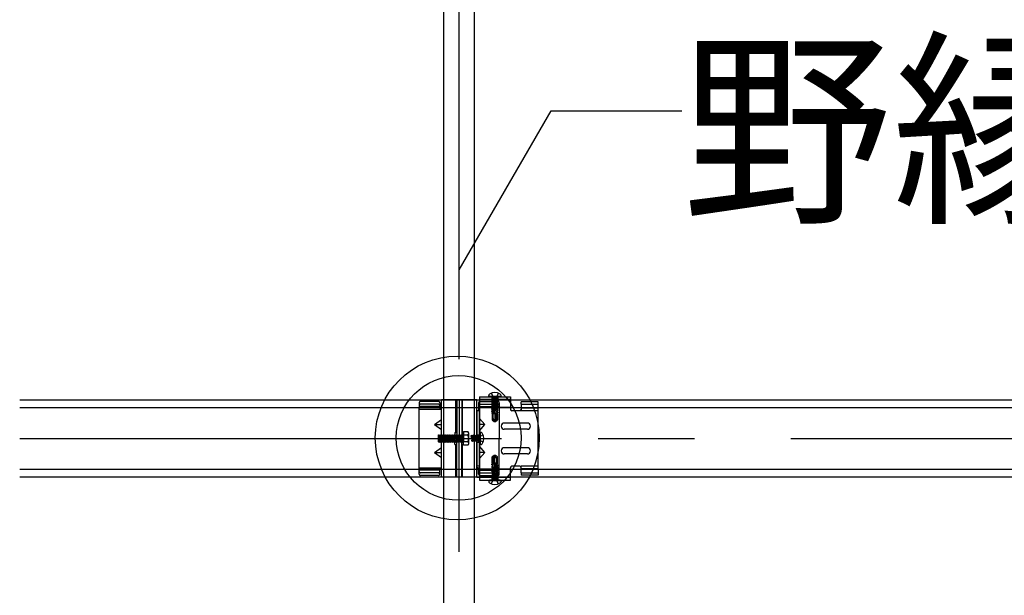
# Model space of a CAD drawing. Extents: x 50 to 4150, y 55 to 2915.
# Drawn here: x 445 to 573, y 593 to 668 of the extents above; entities that cross this region are included whole.
import ezdxf

# ---------------------------------------------------------------- set-up
doc = ezdxf.new("R2010")
doc.units = 0
doc.header["$LTSCALE"] = 10
doc.header["$MEASUREMENT"] = 0
for name, pattern in [('CENTER1', [10, 6.25, -1.25, 1.25, -1.25]), ('DASHED1', [2.5, 1.25, -1.25]), ('DASHED2', [5, 2.5, -2.5]), ('LONG3', [40, 37.5, -2.5])]:
    doc.linetypes.add(name, pattern=pattern)
for name, color, linetype in [('_8-0_中心線', 7, 'CONTINUOUS'), ('_8-2_太線１', 7, 'CONTINUOUS'), ('_8-3_太線２', 7, 'CONTINUOUS'), ('_8-6_文字', 7, 'CONTINUOUS'), ('_8-7_極太線', 7, 'CONTINUOUS'), ('_8-A_中線', 7, 'CONTINUOUS'), ('_8-B_太線１', 7, 'CONTINUOUS'), ('_8-C_太線２', 7, 'CONTINUOUS')]:
    doc.layers.add(name, color=color, linetype=linetype)
doc.styles.get("Standard").update_dxf_attribs({"font": 'MS Gothic.ttf'})

msp = doc.modelspace()

# ---------------------------------------------------------------- linework, layer by layer
at = {"layer": '_8-0_中心線', "color": 4, "linetype": 'CENTER1'}
for p, q in [((501.94, 523.51), (501.94, 1048.49)), ((444.94, 613.21), (918.94, 613.21))]:
    msp.add_line(p, q, dxfattribs=at)
at = {"layer": '_8-2_太線１', "color": 3, "linetype": 'Continuous'}
for p, q in [((499.94, 523.51), (499.94, 1014.36)), ((503.94, 523.51), (503.94, 1014.36))]:
    msp.add_line(p, q, dxfattribs=at)
at = {"layer": '_8-3_太線２', "color": 2, "linetype": 'Continuous'}
for p, q in [((444.94, 618.21), (918.94, 618.21)), ((444.94, 617.21), (918.94, 617.21)), ((444.94, 609.21), (918.94, 609.21)), ((444.94, 608.21), (918.94, 608.21))]:
    msp.add_line(p, q, dxfattribs=at)
at = {"layer": '_8-6_文字', "color": 7, "linetype": 'Continuous'}
for p, q in [((501.94, 635.1), (513.85, 655.72)), ((513.85, 655.72), (530.81, 655.72)), ((513.85, 655.72), (528.85, 655.72))]:
    msp.add_line(p, q, dxfattribs=at)
at = {"layer": '_8-7_極太線', "color": 2, "linetype": 'Continuous'}
for centre, radius in [((501.69, 613.27), 10.63), ((501.87, 613.27), 8.09)]:
    msp.add_circle(centre, radius, dxfattribs=at)
at = {"layer": '_8-A_中線', "color": 7, "linetype": 'Continuous'}
for p, q in [((499.64, 613.64), (499.64, 618.2)), ((504.24, 618.2), (499.64, 618.2)), ((501.5, 613.96), (501.5, 618.2)), ((501.62, 618.2), (501.62, 613.2)), ((501.94, 618.2), (501.94, 613.2)), ((502.26, 618.2), (502.26, 613.2)), ((502.38, 613.96), (502.38, 618.2)), ((504.24, 608.2), (504.24, 618.2)), ((496.74, 609.2), (496.74, 617.2)), ((496.74, 617), (499.42, 617)), ((499.42, 617.18), (499.42, 617.02)), ((499.42, 617), (499.64, 617)), ((504.56, 616.8), (504.24, 616.8)), ((504.46, 617.2), (504.46, 616.8)), ((498.74, 615), (499.64, 615.65)), ((498.74, 615), (499.64, 615)), ((498.74, 615), (499.64, 614.35)), ((499.2, 613.62), (499.26, 613.68)), ((499.2, 613.62), (499.26, 612.78)), ((499.2, 613.62), (499.2, 612.78)), ((499.26, 613.68), (499.32, 613.62)), ((499.32, 613.62), (499.38, 612.78)), ((499.32, 613.62), (499.38, 613.62)), ((499.38, 613.62), (499.44, 613.68)), ((499.38, 613.62), (499.44, 612.78)), ((499.44, 613.68), (499.5, 613.62)), ((499.5, 613.62), (499.56, 612.78)), ((499.5, 613.62), (499.56, 613.62)), ((499.56, 613.62), (499.62, 613.68)), ((499.56, 613.62), (499.62, 612.78)), ((499.62, 613.68), (499.68, 613.62)), ((499.68, 613.62), (499.74, 612.78)), ((499.68, 613.62), (499.74, 613.62)), ((499.74, 613.62), (499.8, 613.68)), ((499.74, 613.62), (499.8, 612.78)), ((499.8, 613.68), (499.86, 613.62)), ((499.86, 613.62), (499.92, 612.78)), ((499.86, 613.62), (499.92, 613.62)), ((499.92, 613.62), (499.98, 613.68)), ((499.92, 613.62), (499.98, 612.78)), ((499.98, 613.68), (500.04, 613.62)), ((500.04, 613.62), (500.1, 612.78)), ((500.04, 613.62), (500.1, 613.62)), ((500.1, 613.62), (500.16, 613.68)), ((500.1, 613.62), (500.16, 612.78)), ((500.16, 613.68), (500.22, 613.62)), ((500.22, 613.62), (500.28, 612.78)), ((500.22, 613.62), (500.28, 613.62)), ((500.28, 613.62), (500.34, 613.68)), ((500.28, 613.62), (500.34, 612.78)), ((500.34, 613.68), (500.4, 613.62)), ((500.4, 613.62), (500.46, 612.78)), ((500.4, 613.62), (500.46, 613.62)), ((500.46, 613.62), (500.52, 613.68)), ((500.46, 613.62), (500.52, 612.78)), ((500.52, 613.68), (500.58, 613.62)), ((500.58, 613.62), (500.64, 612.78)), ((500.58, 613.62), (500.64, 613.62)), ((500.64, 613.62), (500.7, 613.68)), ((500.64, 613.62), (500.7, 612.78)), ((500.7, 613.68), (500.76, 613.62)), ((500.76, 613.62), (500.82, 612.78)), ((500.76, 613.62), (500.82, 613.62)), ((500.82, 613.62), (500.88, 613.68)), ((500.82, 613.62), (500.88, 612.78)), ((500.88, 613.68), (500.94, 613.62)), ((500.94, 613.62), (501, 612.78)), ((500.94, 613.62), (501, 613.62)), ((501, 613.62), (501.06, 613.68)), ((501, 613.62), (501.06, 612.78)), ((501.06, 613.68), (501.12, 613.62)), ((501.12, 613.62), (501.18, 612.78)), ((501.12, 613.62), (501.18, 613.62)), ((501.18, 613.62), (501.24, 613.68)), ((501.18, 613.62), (501.24, 612.78)), ((501.24, 613.68), (501.3, 613.62)), ((501.3, 613.62), (501.36, 612.78)), ((501.3, 613.62), (501.36, 613.62)), ((501.36, 613.62), (501.38, 613.64)), ((501.36, 613.62), (501.38, 613.34)), ((501.38, 613.96), (501.38, 613.2)), ((501.38, 613.96), (501.62, 613.96)), ((501.38, 612.44), (501.38, 613.2)), ((501.62, 608.2), (501.62, 613.2)), ((501.94, 608.2), (501.94, 613.2)), ((502.5, 613.96), (502.26, 613.96)), ((502.26, 608.2), (502.26, 613.2)), ((502.5, 612.32), (502.5, 614.09)), ((502.5, 614.09), (503.04, 614.09)), ((502.5, 613.96), (502.5, 613.2)), ((503.04, 613.65), (502.5, 613.65)), ((502.5, 612.44), (502.5, 613.2)), ((503.17, 612.54), (503.17, 613.87)), ((498.74, 611.4), (499.64, 612.05)), ((499.26, 612.78), (499.2, 612.78)), ((499.26, 612.78), (499.32, 612.72)), ((499.32, 612.72), (499.38, 612.78)), ((499.38, 612.78), (499.44, 612.78)), ((499.44, 612.78), (499.5, 612.72)), ((499.5, 612.72), (499.56, 612.78)), ((499.56, 612.78), (499.62, 612.78)), ((499.62, 612.78), (499.68, 612.72)), ((499.64, 608.2), (499.64, 612.78)), ((499.68, 612.72), (499.74, 612.78)), ((499.74, 612.78), (499.8, 612.78)), ((499.8, 612.78), (499.86, 612.72)), ((499.86, 612.72), (499.92, 612.78)), ((499.92, 612.78), (499.98, 612.78)), ((499.98, 612.78), (500.04, 612.72)), ((500.04, 612.72), (500.1, 612.78)), ((500.1, 612.78), (500.16, 612.78)), ((500.16, 612.78), (500.22, 612.72)), ((500.22, 612.72), (500.28, 612.78)), ((500.28, 612.78), (500.34, 612.78)), ((500.34, 612.78), (500.4, 612.72)), ((500.4, 612.72), (500.46, 612.78)), ((500.46, 612.78), (500.52, 612.78)), ((500.52, 612.78), (500.58, 612.72)), ((500.58, 612.72), (500.64, 612.78)), ((500.64, 612.78), (500.7, 612.78)), ((500.7, 612.78), (500.76, 612.72)), ((500.76, 612.72), (500.82, 612.78)), ((500.82, 612.78), (500.88, 612.78)), ((500.88, 612.78), (500.94, 612.72)), ((500.94, 612.72), (501, 612.78)), ((501, 612.78), (501.06, 612.78)), ((501.06, 612.78), (501.12, 612.72)), ((501.12, 612.72), (501.18, 612.78)), ((501.18, 612.78), (501.24, 612.78)), ((501.24, 612.78), (501.3, 612.72)), ((501.3, 612.72), (501.36, 612.78)), ((501.36, 612.78), (501.38, 612.78)), ((501.38, 612.44), (501.62, 612.44)), ((501.5, 608.2), (501.5, 612.44)), ((502.5, 612.44), (502.26, 612.44)), ((502.38, 608.2), (502.38, 612.44)), ((503.04, 612.76), (502.5, 612.76)), ((503.04, 612.32), (502.5, 612.32)), ((498.74, 611.4), (499.64, 610.75)), ((498.74, 611.4), (499.64, 611.4)), ((496.74, 609.4), (499.42, 609.4)), ((496.74, 609.2), (499.62, 609.2)), ((499.42, 609.4), (499.62, 609.4)), ((504.46, 609.4), (504.26, 609.4)), ((504.46, 609.4), (504.46, 609.2)), ((504.24, 608.2), (499.64, 608.2))]:
    msp.add_line(p, q, dxfattribs=at)
at = {"layer": '_8-A_中線', "color": 7, "linetype": 'DASHED2'}
for p, q in [((499.94, 613.64), (499.94, 618.2)), ((503.94, 608.2), (503.94, 618.2)), ((499.94, 608.2), (499.94, 612.78))]:
    msp.add_line(p, q, dxfattribs=at)
at = {"layer": '_8-A_中線', "color": 7, "linetype": 'DASHED1'}
for p, q in [((496.74, 617.84), (496.74, 617.2)), ((499.42, 617.33), (496.74, 617.33)), ((499.26, 618), (496.9, 618)), ((499.26, 617.64), (496.9, 617.64)), ((499.42, 617.84), (499.42, 617.2)), ((499.42, 617.2), (499.42, 617.18)), ((499.42, 617.18), (499.42, 617.02)), ((499.42, 617.02), (499.42, 617)), ((504.46, 617.84), (504.46, 617.2)), ((501.38, 613.64), (501.42, 613.68)), ((501.42, 612.78), (501.38, 613.34)), ((501.42, 613.68), (501.48, 613.62)), ((501.48, 613.62), (501.54, 612.78)), ((501.48, 613.62), (501.54, 613.62)), ((501.54, 613.62), (501.6, 613.68)), ((501.54, 613.62), (501.6, 612.78)), ((501.6, 613.68), (501.66, 613.62)), ((501.66, 613.62), (501.72, 612.78)), ((501.66, 613.62), (501.72, 613.62)), ((501.72, 613.62), (501.78, 613.68)), ((501.72, 613.62), (501.78, 612.78)), ((501.78, 613.68), (501.84, 613.62)), ((501.84, 613.62), (501.9, 612.78)), ((501.84, 613.62), (501.9, 613.62)), ((501.9, 613.62), (501.96, 613.68)), ((501.9, 613.62), (501.96, 612.78)), ((501.96, 613.68), (502.02, 613.62)), ((502.02, 613.62), (502.08, 612.78)), ((502.02, 613.62), (502.08, 613.62)), ((502.08, 613.62), (502.14, 613.68)), ((502.08, 613.62), (502.14, 612.78)), ((502.14, 613.68), (502.2, 613.62)), ((502.2, 613.62), (502.26, 612.78)), ((502.2, 613.62), (502.26, 613.62)), ((502.26, 613.62), (502.32, 613.68)), ((502.26, 613.62), (502.32, 612.78)), ((502.32, 613.68), (502.38, 613.62)), ((502.44, 613.62), (502.5, 613.68)), ((502.5, 613.68), (502.5, 612.72)), ((501.38, 612.78), (501.42, 612.78)), ((501.42, 612.78), (501.48, 612.72)), ((501.48, 612.72), (501.54, 612.78)), ((501.54, 612.78), (501.6, 612.78)), ((501.6, 612.78), (501.66, 612.72)), ((501.66, 612.72), (501.72, 612.78)), ((501.72, 612.78), (501.78, 612.78)), ((501.78, 612.78), (501.84, 612.72)), ((501.84, 612.72), (501.9, 612.78)), ((501.9, 612.78), (501.96, 612.78)), ((501.96, 612.78), (502.02, 612.72)), ((502.02, 612.72), (502.08, 612.78)), ((502.08, 612.78), (502.14, 612.78)), ((502.14, 612.78), (502.2, 612.72)), ((502.2, 612.72), (502.26, 612.78)), ((502.26, 612.78), (502.32, 612.78)), ((502.32, 612.78), (502.38, 612.72)), ((502.38, 612.72), (502.44, 612.78)), ((496.74, 608.57), (496.74, 609.2)), ((499.42, 609.2), (499.42, 609.4)), ((499.42, 608.57), (499.42, 609.2)), ((504.46, 608.57), (504.46, 609.2)), ((499.42, 609.07), (496.74, 609.07)), ((499.26, 608.76), (496.9, 608.76)), ((499.26, 608.41), (496.9, 608.41))]:
    msp.add_line(p, q, dxfattribs=at)
for centre, start, end in [((496.9, 617.84), 90, 180), ((496.9, 617.48), 90, 180), ((499.26, 617.84), 0, 90), ((499.26, 617.48), 0, 90), ((504.62, 617.84), 90, 180), ((504.62, 617.48), 90, 180), ((496.9, 608.92), 180, 270), ((496.9, 608.57), 180, 270), ((499.26, 608.92), 270, 0), ((499.26, 608.57), 270, 0), ((504.62, 608.92), 180, 270), ((504.62, 608.57), 180, 270)]:
    msp.add_arc(centre, 0.16, start, end, dxfattribs=at)
at = {"layer": '_8-A_中線', "color": 7, "linetype": 'Continuous'}
for centre, radius, start, end in [((502.92, 613.87), 0.256, 300, 60), ((502.34, 613.2), 0.832, 327.7958, 32.2042), ((502.92, 612.54), 0.256, 300, 60)]:
    msp.add_arc(centre, radius, start, end, dxfattribs=at)
at = {"layer": '_8-B_太線１', "color": 3, "linetype": 'Continuous'}
for p, q in [((504.24, 618.2), (504.56, 618.2)), ((504.56, 618.6), (508.58, 618.6)), ((504.56, 618.6), (504.56, 607.8)), ((508.58, 618.6), (508.58, 617)), ((504.24, 616.8), (504.24, 609.6)), ((504.26, 617.2), (504.56, 617.2)), ((504.56, 609.6), (504.56, 616.8)), ((509.78, 616.8), (508.78, 616.8)), ((509.98, 617.2), (509.98, 616.8)), ((512.18, 617.12), (509.98, 617.12)), ((512.18, 609.2), (512.18, 617.12)), ((505.28, 615), (504.56, 615.8)), ((504.56, 614.2), (505.28, 615)), ((505.28, 615), (504.56, 615)), ((510.78, 615.2), (507.78, 615.2)), ((510.78, 614.4), (507.78, 614.4)), ((505.28, 611.4), (504.56, 612.2)), ((510.78, 612), (507.78, 612)), ((504.56, 610.6), (505.28, 611.4)), ((505.28, 611.4), (504.56, 611.4)), ((510.78, 611.2), (507.78, 611.2)), ((504.56, 609.6), (504.24, 609.6)), ((504.56, 609.2), (504.24, 609.2)), ((508.58, 607.8), (508.58, 609.4)), ((509.78, 609.6), (508.78, 609.6)), ((509.98, 609.2), (509.98, 609.6)), ((512.18, 609.28), (509.98, 609.28)), ((504.24, 608.2), (504.56, 608.2)), ((504.56, 607.8), (508.58, 607.8))]:
    msp.add_line(p, q, dxfattribs=at)
at = {"layer": '_8-B_太線１', "color": 3, "linetype": 'DASHED1'}
for p, q in [((508.58, 618.28), (504.56, 618.28)), ((508.58, 618.2), (504.56, 618.2)), ((504.46, 617.33), (507.14, 617.33)), ((504.46, 617.2), (504.46, 617)), ((508.58, 617.2), (504.56, 617.2)), ((504.62, 618), (506.98, 618)), ((504.62, 617.64), (506.98, 617.64)), ((507.14, 617.84), (507.14, 617.2)), ((507.14, 617.2), (507.14, 613.2)), ((512.18, 617.97), (509.98, 617.97)), ((509.98, 617.65), (509.98, 617.97)), ((509.98, 617.65), (512.18, 617.65)), ((509.98, 617.65), (509.98, 617.2)), ((512.18, 616.8), (509.98, 616.8)), ((512.18, 617.2), (512.18, 617.97)), ((504.24, 613.68), (504.56, 613.68)), ((507.14, 609.2), (507.14, 613.2)), ((504.24, 612.72), (504.56, 612.72)), ((504.46, 609.2), (504.46, 609.4)), ((508.58, 609.2), (504.56, 609.2)), ((507.14, 608.57), (507.14, 609.2)), ((512.18, 609.6), (509.98, 609.6)), ((509.98, 608.75), (509.98, 609.2)), ((512.18, 609.2), (512.18, 608.43)), ((504.46, 609.07), (507.14, 609.07)), ((508.58, 608.2), (504.56, 608.2)), ((508.58, 608.12), (504.56, 608.12)), ((504.62, 608.76), (506.98, 608.76)), ((504.62, 608.41), (506.98, 608.41)), ((506.16, 608.12), (506.16, 607.8)), ((506.96, 608.12), (506.96, 607.8)), ((509.98, 608.75), (512.18, 608.75)), ((509.98, 608.75), (509.98, 608.43)), ((512.18, 608.43), (509.98, 608.43))]:
    msp.add_line(p, q, dxfattribs=at)
for centre, start, end in [((506.98, 617.84), 0, 90), ((506.98, 617.48), 0, 90), ((506.98, 608.92), 270, 0), ((506.98, 608.57), 270, 0)]:
    msp.add_arc(centre, 0.16, start, end, dxfattribs=at)
at = {"layer": '_8-B_太線１', "color": 3, "linetype": 'Continuous'}
for centre, radius, start, end in [((508.78, 617), 0.2, 180, 270), ((509.78, 617), 0.2, 270, 0), ((507.78, 614.8), 0.4, 90, 180), ((507.78, 614.8), 0.4, 180, 270), ((510.78, 614.8), 0.4, 0, 90), ((510.78, 614.8), 0.4, 270, 0), ((507.78, 611.6), 0.4, 90, 180), ((510.78, 611.6), 0.4, 0, 90), ((507.78, 611.6), 0.4, 180, 270), ((510.78, 611.6), 0.4, 270, 0), ((508.78, 609.4), 0.2, 90, 180), ((509.78, 609.4), 0.2, 0, 90)]:
    msp.add_arc(centre, radius, start, end, dxfattribs=at)
at = {"layer": '_8-C_太線２', "color": 2, "linetype": 'Continuous'}
for p, q in [((505.76, 618.7), (505.76, 618.76)), ((505.76, 618.7), (507.36, 618.7)), ((505.86, 618.6), (507.26, 618.6)), ((507.36, 618.7), (507.36, 618.76)), ((504.56, 613.9), (504.56, 612.5)), ((504.66, 614), (504.66, 612.4)), ((504.66, 614), (504.72, 614)), ((504.66, 612.4), (504.72, 612.4)), ((507.26, 607.8), (505.86, 607.8)), ((507.36, 607.7), (505.76, 607.7)), ((505.76, 607.7), (505.76, 607.64)), ((507.36, 607.7), (507.36, 607.64))]:
    msp.add_line(p, q, dxfattribs=at)
at = {"layer": '_8-C_太線２', "color": 2, "linetype": 'LONG3'}
for p, q in [((506.1, 619.08), (506.33, 618.62)), ((507.02, 619.08), (506.79, 618.62)), ((505.04, 613.66), (504.57, 613.43)), ((505.04, 612.74), (504.57, 612.97)), ((506.1, 607.33), (506.33, 607.79)), ((507.02, 607.33), (506.79, 607.79))]:
    msp.add_line(p, q, dxfattribs=at)
at = {"layer": '_8-C_太線２', "color": 2, "linetype": 'DASHED1'}
for p, q in [((506.14, 618.6), (506.2, 618.54)), ((506.14, 618.44), (506.14, 618.42)), ((506.14, 618.44), (506.15, 618.44)), ((506.17, 618.44), (506.14, 618.44)), ((506.29, 618.44), (506.14, 618.42)), ((506.14, 618.42), (506.26, 618.35)), ((506.96, 618.31), (506.14, 618.16)), ((506.97, 618.27), (506.14, 618.14)), ((506.14, 618.16), (506.26, 618.23)), ((506.14, 618.16), (506.14, 618.14)), ((506.14, 618.14), (506.26, 618.07)), ((506.96, 618.02), (506.14, 617.87)), ((506.91, 618.44), (506.15, 618.44)), ((506.16, 618.6), (506.16, 618.28)), ((506.92, 618.54), (506.2, 618.54)), ((506.21, 618.44), (506.2, 618.54)), ((506.25, 618.35), (506.26, 618.23)), ((506.25, 618.07), (506.26, 617.94)), ((506.26, 618.35), (506.66, 618.44)), ((506.87, 618.36), (506.26, 618.23)), ((506.26, 618.23), (506.26, 618.23)), ((506.26, 618.07), (506.86, 618.21)), ((506.87, 618.07), (506.26, 617.94)), ((506.56, 618.49), (506.33, 618.62)), ((506.56, 618.49), (506.79, 618.62)), ((506.86, 618.44), (506.86, 618.36)), ((506.97, 618.27), (506.86, 618.21)), ((506.86, 618.21), (506.86, 618.07)), ((506.96, 618.31), (506.87, 618.36)), ((506.96, 618.02), (506.87, 618.07)), ((506.91, 618.44), (506.92, 618.54)), ((506.98, 618.6), (506.92, 618.54)), ((506.96, 618.6), (506.96, 618.28)), ((506.96, 618.31), (506.97, 618.27)), ((506.96, 618.02), (506.97, 617.99)), ((506.97, 617.99), (506.14, 617.85)), ((506.14, 617.87), (506.26, 617.94)), ((506.14, 617.87), (506.14, 617.85)), ((506.14, 617.85), (506.26, 617.78)), ((506.96, 617.74), (506.14, 617.59)), ((506.97, 617.7), (506.14, 617.57)), ((506.14, 617.59), (506.26, 617.66)), ((506.14, 617.59), (506.14, 617.57)), ((506.14, 617.57), (506.26, 617.5)), ((506.98, 617.45), (506.14, 617.31)), ((506.98, 617.43), (506.14, 617.29)), ((506.14, 617.31), (506.26, 617.38)), ((506.14, 617.31), (506.14, 617.29)), ((506.14, 617.29), (506.26, 617.22)), ((506.98, 617.16), (506.14, 617.02)), ((506.98, 617.14), (506.14, 617)), ((506.14, 617.02), (506.26, 617.09)), ((506.14, 617.02), (506.14, 617)), ((506.14, 617), (506.26, 616.93)), ((506.56, 616.81), (506.14, 616.74)), ((506.14, 616.74), (506.26, 616.81)), ((506.56, 616.79), (506.14, 616.72)), ((506.14, 616.74), (506.14, 616.72)), ((506.25, 617.79), (506.26, 617.66)), ((506.26, 617.94), (506.26, 617.94)), ((506.26, 617.78), (506.86, 617.92)), ((506.87, 617.79), (506.26, 617.66)), ((506.26, 617.66), (506.26, 617.66)), ((506.26, 617.5), (506.86, 617.64)), ((506.86, 617.52), (506.26, 617.38)), ((506.26, 617.5), (506.26, 617.38)), ((506.26, 617.22), (506.86, 617.36)), ((506.86, 617.23), (506.26, 617.09)), ((506.26, 617.22), (506.26, 617.09)), ((506.26, 616.93), (506.86, 617.08)), ((506.26, 616.93), (506.26, 616.81)), ((506.63, 616.9), (506.26, 616.81)), ((506.5, 616.4), (506.65, 616.96)), ((506.63, 616.9), (506.56, 616.81)), ((506.56, 616.79), (506.56, 616.81)), ((506.56, 616.79), (506.58, 616.73)), ((506.6, 615.74), (506.6, 616.79)), ((506.81, 616.94), (506.78, 616.85)), ((506.98, 616.88), (506.78, 616.85)), ((506.98, 616.86), (506.78, 616.83)), ((506.78, 616.83), (506.78, 616.85)), ((506.78, 616.83), (506.82, 616.78)), ((506.81, 616.94), (506.81, 616.99)), ((506.86, 616.95), (506.81, 616.94)), ((506.82, 616.78), (506.86, 616.79)), ((506.83, 616.66), (506.82, 616.78)), ((506.97, 617.99), (506.86, 617.92)), ((506.86, 617.92), (506.86, 617.79)), ((506.97, 617.7), (506.86, 617.64)), ((506.86, 617.64), (506.86, 617.52)), ((506.98, 617.45), (506.86, 617.52)), ((506.98, 617.43), (506.86, 617.36)), ((506.86, 617.36), (506.86, 617.23)), ((506.98, 617.16), (506.86, 617.23)), ((506.98, 617.14), (506.86, 617.08)), ((506.86, 617.08), (506.86, 616.95)), ((506.98, 616.88), (506.86, 616.95)), ((506.98, 616.86), (506.86, 616.79)), ((506.86, 616.79), (506.86, 616.67)), ((506.96, 617.74), (506.87, 617.79)), ((506.96, 617.74), (506.97, 617.7)), ((506.98, 617.45), (506.98, 617.43)), ((506.98, 617.16), (506.98, 617.14)), ((506.98, 616.88), (506.98, 616.86)), ((506.14, 616.72), (506.26, 616.65)), ((506.49, 616.54), (506.19, 616.49)), ((506.19, 616.49), (506.26, 616.53)), ((506.19, 616.49), (506.22, 616.4)), ((506.22, 616.4), (506.22, 615.61)), ((506.5, 616.4), (506.22, 616.4)), ((506.27, 615.65), (506.22, 615.61)), ((506.22, 615.61), (506.49, 615.42)), ((506.26, 616.65), (506.58, 616.73)), ((506.26, 616.65), (506.26, 616.53)), ((506.55, 616.6), (506.26, 616.53)), ((506.47, 616.45), (506.27, 616.4)), ((506.34, 615.81), (506.34, 616.4)), ((506.4, 616.4), (506.5, 616.43)), ((506.42, 615.66), (506.43, 615.65)), ((506.47, 616.45), (506.49, 616.54)), ((506.47, 616.45), (506.5, 616.43)), ((506.55, 616.6), (506.49, 616.54)), ((506.52, 616.5), (506.84, 616.5)), ((506.54, 615.49), (506.56, 615.4)), ((506.58, 615.5), (506.56, 615.4)), ((506.57, 615.68), (506.6, 615.74)), ((506.74, 615.78), (506.58, 615.5)), ((506.58, 615.5), (506.8, 615.66)), ((506.63, 615.42), (506.58, 615.5)), ((506.63, 615.42), (506.9, 615.61)), ((506.74, 615.78), (506.74, 616.5)), ((506.83, 616.66), (506.79, 616.59)), ((506.96, 616.61), (506.79, 616.59)), ((506.8, 616.53), (506.79, 616.59)), ((506.94, 616.56), (506.8, 616.53)), ((506.8, 616.53), (506.84, 616.51)), ((506.8, 615.66), (506.8, 616.5)), ((506.8, 615.66), (506.9, 615.61)), ((506.86, 616.67), (506.83, 616.66)), ((506.84, 616.51), (506.86, 616.51)), ((506.84, 616.4), (506.84, 616.51)), ((506.9, 616.4), (506.84, 616.4)), ((506.96, 616.61), (506.86, 616.67)), ((506.94, 616.56), (506.86, 616.51)), ((506.86, 616.51), (506.86, 616.4)), ((506.9, 616.4), (506.9, 615.61)), ((506.96, 616.61), (506.94, 616.56)), ((506.49, 615.42), (506.56, 615.4)), ((506.56, 615.4), (506.63, 615.42)), ((503.52, 613.62), (503.45, 613.5)), ((503.45, 613.5), (503.6, 612.9)), ((503.66, 612.79), (503.52, 613.62)), ((503.54, 613.62), (503.52, 613.62)), ((503.7, 612.8), (503.54, 613.62)), ((503.54, 613.62), (503.61, 613.5)), ((503.75, 612.89), (503.61, 613.5)), ((503.62, 613.5), (503.61, 613.5)), ((503.74, 613.51), (503.62, 613.5)), ((503.81, 613.62), (503.74, 613.5)), ((503.74, 613.5), (503.88, 612.9)), ((503.94, 612.79), (503.81, 613.62)), ((503.83, 613.62), (503.81, 613.62)), ((503.98, 612.8), (503.83, 613.62)), ((503.83, 613.62), (503.9, 613.5)), ((504.02, 613.51), (503.9, 613.5)), ((504.03, 612.89), (503.9, 613.5)), ((503.9, 613.5), (503.9, 613.5)), ((504.09, 613.62), (504.02, 613.5)), ((504.02, 613.5), (504.16, 612.9)), ((504.23, 612.79), (504.09, 613.62)), ((504.11, 613.62), (504.09, 613.62)), ((504.26, 612.8), (504.11, 613.62)), ((504.11, 613.62), (504.18, 613.5)), ((504.32, 612.89), (504.18, 613.5)), ((504.19, 613.5), (504.18, 613.5)), ((504.31, 613.51), (504.19, 613.5)), ((504.37, 613.62), (504.3, 613.5)), ((504.3, 613.5), (504.4, 613.1)), ((504.39, 613.62), (504.37, 613.62)), ((504.4, 613.47), (504.37, 613.62)), ((504.39, 613.62), (504.4, 613.61)), ((504.4, 613.59), (504.39, 613.62)), ((504.4, 612.85), (504.4, 613.61)), ((504.4, 613.56), (504.5, 613.56)), ((504.45, 613.2), (504.57, 613.43)), ((504.45, 613.2), (504.57, 612.97)), ((504.56, 613.62), (504.5, 613.56)), ((504.5, 612.85), (504.5, 613.56)), ((503.6, 612.9), (503.47, 612.9)), ((503.66, 612.79), (503.6, 612.9)), ((503.7, 612.8), (503.66, 612.79)), ((503.7, 612.8), (503.75, 612.89)), ((503.88, 612.9), (503.75, 612.9)), ((503.94, 612.79), (503.88, 612.9)), ((503.98, 612.8), (503.94, 612.79)), ((503.98, 612.8), (504.03, 612.89)), ((504.16, 612.9), (504.03, 612.9)), ((504.23, 612.79), (504.16, 612.9)), ((504.26, 612.8), (504.23, 612.79)), ((504.26, 612.8), (504.32, 612.89)), ((504.4, 612.9), (504.32, 612.9)), ((504.4, 612.85), (504.5, 612.85)), ((504.56, 612.78), (504.5, 612.85)), ((506.49, 610.99), (506.22, 610.8)), ((506.22, 610), (506.22, 610.8)), ((506.32, 610.75), (506.22, 610.8)), ((506.54, 610.9), (506.32, 610.75)), ((506.32, 610.75), (506.32, 609.9)), ((506.38, 610.62), (506.54, 610.9)), ((506.38, 610.62), (506.38, 609.9)), ((506.56, 611), (506.49, 610.99)), ((506.49, 610.99), (506.54, 610.9)), ((506.55, 610.72), (506.52, 610.67)), ((506.52, 610.67), (506.52, 609.62)), ((506.54, 610.9), (506.56, 611)), ((506.58, 610.92), (506.56, 611)), ((506.63, 610.99), (506.56, 611)), ((506.9, 610.8), (506.63, 610.99)), ((506.7, 610.74), (506.69, 610.75)), ((506.78, 610.59), (506.78, 610)), ((506.85, 610.75), (506.9, 610.8)), ((506.9, 610), (506.9, 610.8)), ((506.14, 609.54), (506.26, 609.61)), ((506.14, 609.54), (506.34, 609.58)), ((506.14, 609.52), (506.34, 609.56)), ((506.14, 609.52), (506.14, 609.54)), ((506.14, 609.52), (506.26, 609.45)), ((506.14, 609.26), (506.98, 609.4)), ((506.14, 609.24), (506.98, 609.38)), ((506.14, 609.26), (506.26, 609.33)), ((506.14, 609.24), (506.14, 609.26)), ((506.14, 609.24), (506.26, 609.17)), ((506.14, 608.98), (506.98, 609.12)), ((506.14, 608.96), (506.98, 609.1)), ((506.16, 609.79), (506.17, 609.85)), ((506.16, 609.79), (506.33, 609.82)), ((506.16, 609.79), (506.26, 609.74)), ((506.17, 609.85), (506.26, 609.9)), ((506.17, 609.85), (506.32, 609.88)), ((506.22, 610), (506.28, 610)), ((506.26, 609.9), (506.26, 610)), ((506.28, 609.9), (506.26, 609.9)), ((506.26, 609.61), (506.26, 609.74)), ((506.26, 609.74), (506.29, 609.74)), ((506.3, 609.62), (506.26, 609.61)), ((506.86, 609.47), (506.26, 609.33)), ((506.26, 609.45), (506.31, 609.47)), ((506.26, 609.33), (506.26, 609.45)), ((506.26, 609.17), (506.86, 609.31)), ((506.86, 609.19), (506.26, 609.05)), ((506.26, 609.05), (506.26, 609.17)), ((506.28, 610), (506.28, 609.9)), ((506.6, 609.9), (506.28, 609.9)), ((506.32, 609.88), (506.28, 609.9)), ((506.29, 609.74), (506.33, 609.82)), ((506.29, 609.74), (506.3, 609.62)), ((506.34, 609.58), (506.3, 609.62)), ((506.31, 609.47), (506.34, 609.56)), ((506.31, 609.47), (506.31, 609.42)), ((506.32, 609.88), (506.33, 609.82)), ((506.34, 609.58), (506.34, 609.56)), ((506.62, 610), (506.47, 609.44)), ((506.49, 609.51), (506.86, 609.6)), ((506.49, 609.51), (506.55, 609.59)), ((506.86, 609.75), (506.54, 609.68)), ((506.56, 609.61), (506.54, 609.68)), ((506.55, 609.59), (506.98, 609.66)), ((506.56, 609.61), (506.55, 609.59)), ((506.56, 609.61), (506.98, 609.68)), ((506.57, 609.81), (506.86, 609.88)), ((506.57, 609.81), (506.63, 609.87)), ((506.62, 610), (506.9, 610)), ((506.72, 610), (506.62, 609.98)), ((506.65, 609.96), (506.62, 609.98)), ((506.65, 609.96), (506.63, 609.87)), ((506.63, 609.87), (506.92, 609.92)), ((506.65, 609.96), (506.85, 610)), ((506.92, 609.92), (506.86, 609.88)), ((506.86, 609.75), (506.86, 609.88)), ((506.98, 609.68), (506.86, 609.75)), ((506.98, 609.66), (506.86, 609.6)), ((506.86, 609.47), (506.86, 609.6)), ((506.98, 609.4), (506.86, 609.47)), ((506.98, 609.38), (506.86, 609.31)), ((506.86, 609.19), (506.86, 609.31)), ((506.98, 609.12), (506.86, 609.19)), ((506.98, 609.1), (506.86, 609.03)), ((506.92, 609.92), (506.9, 610)), ((506.98, 609.66), (506.98, 609.68)), ((506.98, 609.38), (506.98, 609.4)), ((506.98, 609.1), (506.98, 609.12)), ((506.14, 608.98), (506.26, 609.05)), ((506.14, 608.96), (506.14, 608.98)), ((506.14, 608.96), (506.26, 608.89)), ((506.14, 607.8), (506.2, 607.87)), ((506.15, 608.7), (506.98, 608.84)), ((506.15, 608.7), (506.26, 608.77)), ((506.16, 608.67), (506.15, 608.7)), ((506.15, 608.42), (506.98, 608.56)), ((506.15, 608.42), (506.26, 608.49)), ((506.16, 608.39), (506.15, 608.42)), ((506.15, 608.14), (506.98, 608.27)), ((506.15, 608.14), (506.26, 608.2)), ((506.16, 608.1), (506.15, 608.14)), ((506.16, 608.67), (506.98, 608.82)), ((506.16, 608.67), (506.25, 608.61)), ((506.16, 608.39), (506.98, 608.54)), ((506.16, 608.39), (506.25, 608.33)), ((506.16, 608.1), (506.98, 608.25)), ((506.16, 608.1), (506.25, 608.05)), ((506.21, 607.96), (506.2, 607.87)), ((506.2, 607.87), (506.92, 607.87)), ((506.21, 607.96), (506.97, 607.96)), ((506.25, 608.61), (506.86, 608.75)), ((506.25, 608.33), (506.86, 608.47)), ((506.25, 608.05), (506.86, 608.18)), ((506.26, 608.89), (506.86, 609.03)), ((506.86, 608.91), (506.26, 608.77)), ((506.26, 608.77), (506.26, 608.89)), ((506.86, 608.63), (506.26, 608.49)), ((506.26, 608.49), (506.26, 608.61)), ((506.86, 608.34), (506.26, 608.2)), ((506.26, 608.2), (506.26, 608.33)), ((506.26, 607.96), (506.26, 608.05)), ((506.56, 607.91), (506.33, 607.79)), ((506.86, 608.06), (506.46, 607.96)), ((506.56, 607.91), (506.79, 607.79)), ((506.82, 607.96), (506.98, 607.99)), ((506.86, 608.91), (506.86, 609.03)), ((506.98, 608.84), (506.86, 608.91)), ((506.98, 608.82), (506.86, 608.75)), ((506.87, 608.62), (506.86, 608.75)), ((506.86, 608.75), (506.86, 608.75)), ((506.98, 608.56), (506.86, 608.63)), ((506.98, 608.54), (506.86, 608.47)), ((506.86, 608.46), (506.86, 608.47)), ((506.87, 608.34), (506.86, 608.46)), ((506.98, 608.27), (506.86, 608.34)), ((506.98, 608.25), (506.86, 608.18)), ((506.87, 608.05), (506.86, 608.18)), ((506.86, 608.18), (506.86, 608.18)), ((506.98, 607.99), (506.86, 608.06)), ((506.91, 607.96), (506.92, 607.87)), ((506.98, 607.8), (506.92, 607.87)), ((506.95, 607.96), (506.98, 607.97)), ((506.98, 607.97), (506.97, 607.96)), ((506.98, 608.82), (506.98, 608.84)), ((506.98, 608.54), (506.98, 608.56)), ((506.98, 608.25), (506.98, 608.27)), ((506.98, 607.97), (506.98, 607.99))]:
    msp.add_line(p, q, dxfattribs=at)
at = {"layer": '_8-C_太線２', "color": 2, "linetype": 'Continuous'}
for centre, radius, start, end in [((506, 618.76), 0.24, 121.8908, 180), ((505.86, 618.7), 0.1, 180, 270), ((506.56, 617.86), 1.3, 58.1092, 121.8908), ((507.12, 618.76), 0.24, 0, 58.1092), ((507.26, 618.7), 0.1, 270, 0), ((504.66, 613.9), 0.1, 90, 180), ((504.72, 613.76), 0.24, 31.8908, 90), ((503.82, 613.2), 1.3, 328.1092, 31.8908), ((504.66, 612.5), 0.1, 180, 270), ((504.72, 612.64), 0.24, 270, 328.1092), ((505.86, 607.7), 0.1, 90, 180), ((507.26, 607.7), 0.1, 0, 90), ((506, 607.64), 0.24, 180, 238.1092), ((506.56, 608.54), 1.3, 238.1092, 301.8908), ((507.12, 607.64), 0.24, 301.8908, 0)]:
    msp.add_arc(centre, radius, start, end, dxfattribs=at)
at = {"layer": '_8-C_太線２', "color": 2, "linetype": 'DASHED1'}
for centre, radius, start, end in [((506.75, 616.85), 0.15, 66.0793, 133.5446), ((506.12, 615.81), 0.22, 312.8457, 0), ((506.35, 615.57), 0.119, 55, 132.8457), ((506.52, 615.81), 0.184, 180, 235), ((506.49, 615.73), 0.0958, 235, 330), ((506.28, 615.43), 0.269, 12.5, 55), ((506.8, 615.55), 0.269, 150, 192.5), ((506.32, 610.86), 0.269, 330, 12.5), ((506.63, 610.67), 0.0958, 55, 150), ((506.84, 610.97), 0.269, 192.5, 235), ((506.77, 610.84), 0.119, 235, 312.8457), ((506.6, 610.59), 0.184, 0, 55), ((507, 610.59), 0.22, 132.8457, 180), ((506.37, 609.55), 0.15, 246.0793, 313.5446)]:
    msp.add_arc(centre, radius, start, end, dxfattribs=at)

# ---------------------------------------------------------------- texts
at = {"layer": '_8-6_文字', "color": 7}
msp.add_text('野縁受け', height=20, dxfattribs=at).set_placement((530.81, 643.22))

doc.saveas('drawing.dxf')
